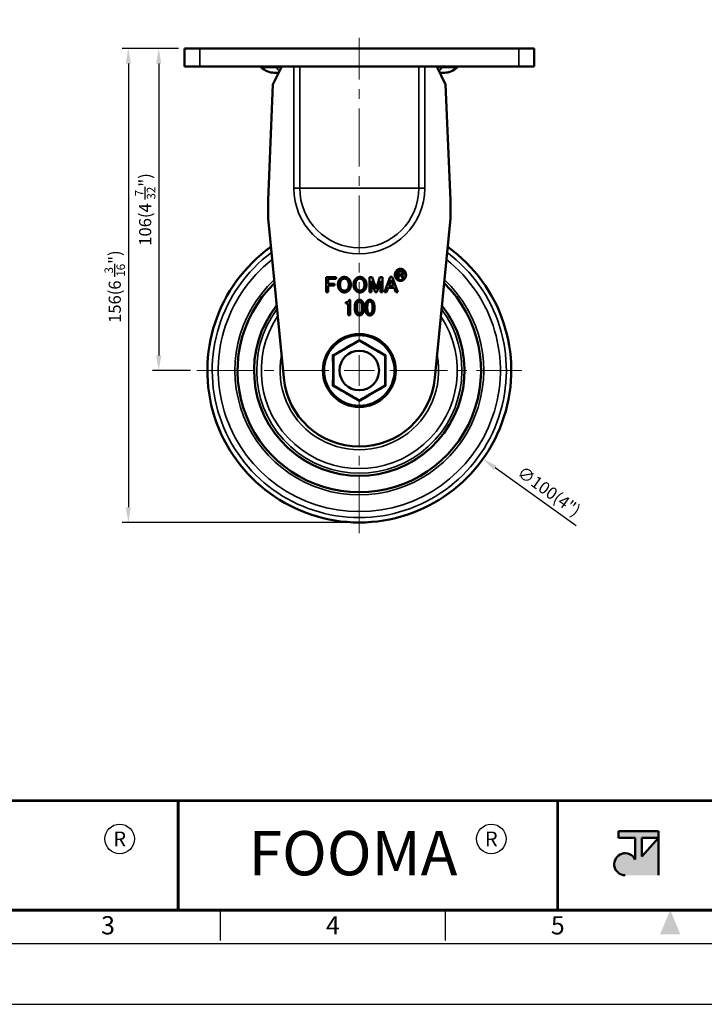
# Model space of a CAD drawing. Units: millimetres. Extents: x 0 to 2406, y 0 to 595.
# Drawn here: x 1791 to 2016, y 1 to 325 of the extents above; entities that cross this region are included whole.
import ezdxf
from ezdxf.enums import TextEntityAlignment as Align

# ---------------------------------------------------------------- set-up
doc = ezdxf.new("R2010")
doc.units = ezdxf.units.MM
doc.linetypes.add('CENTER2', pattern=[28.575, 19.05, -3.175, 3.175, -3.175])
doc.layers.get('0').update_dxf_attribs({"color": 3})
for name, color, linetype, lineweight in [('1.외형선', 3, 'Continuous', 25), ('6.치수선', 1, 'Continuous', 9), ('AM_VIS', 3, 'Continuous', 50), ('외형선(ISO)', 3, 'Continuous', 50), ('좁은 외형선(ISO)', 5, 'Continuous', 35)]:
    doc.layers.add(name, color=color, linetype=linetype, lineweight=lineweight)
doc.styles.add('GDD', font='romans.shx', dxfattribs={"oblique": 15, "bigfont": 'whgtxt.shx'})
doc.styles.add('SECTION', font='swissli.ttf', dxfattribs={"height": 3})
doc.styles.add('홈피용footmaster', font='H2MJRE.TTF')
doc.dimstyles.new('GDOK-2X', dxfattribs={"dimscale": 2, "dimtxt": 2, "dimasz": 2.5, "dimexe": 1, "dimexo": 1, "dimgap": 0.5, "dimtad": 1, "dimdsep": 46, "dimtxsty": 'GDD', "dimcen": 0, "dimclrd": 1, "dimclre": 1, "dimclrt": 4, "dimazin": 2, "dimtfac": 0.5, "dimtmove": 0, "dimatfit": 3, "dimfxl": 0, "dimfrac": 2, "dimtolj": 1, "dimarcsym": 0})
doc.dimstyles.new('GDOK-2X$3', dxfattribs={"dimscale": 2, "dimtxt": 2, "dimasz": 2.5, "dimexe": 1, "dimexo": 1, "dimgap": 0.5, "dimtad": 1, "dimdsep": 46, "dimtxsty": 'GDD', "dimcen": 0, "dimclrd": 1, "dimclre": 1, "dimclrt": 4, "dimazin": 2, "dimtfac": 0.5, "dimtofl": 0, "dimtmove": 0, "dimatfit": 3, "dimfxl": 0, "dimfrac": 2, "dimtolj": 1, "dimarcsym": 0})

# ---------------------------------------------------------------- blocks, each defined once
blk = doc.blocks.new('FORMAT-홈피용-HOR')
at = {"layer": 'AM_VIS'}
h = blk.add_hatch(color=1, dxfattribs=at)
h.paths.add_polyline_path([(195.83, 27.41), (198.56, 27.41), (195.83, 24.32)], flags=16)
edge = h.paths.add_edge_path()
edge.add_line((192.01, 28.51), (192.01, 27.41))
edge.add_line((192.01, 27.41), (194.74, 27.41))
edge.add_line((194.74, 27.41), (194.74, 23.84))
edge.add_arc((193.1, 23.04), 1.82, 25.8419, 270)
edge.add_line((193.1, 21.22), (198.56, 21.22))
edge.add_line((198.56, 21.22), (198.56, 28.51))
edge.add_line((198.56, 28.51), (192.01, 28.51))
at = {"color": 9}
for p, q in [((119.54, 15.5), (119.54, 33.5)), ((181.96, 15.5), (181.96, 33.5))]:
    blk.add_line(p, q, dxfattribs=at)
at = {"color": 8}
for p, q in [((126.5, 10.5), (126.5, 15.5)), ((163.5, 10.5), (163.5, 15.5))]:
    blk.add_line(p, q, dxfattribs=at)
blk.add_lwpolyline([(0, 0), (401, 0), (401, 297), (0, 297)], close=True)
at = {"color": 5}
blk.add_lwpolyline([(10, 10), (391, 10), (391, 287), (10, 287)], close=True, dxfattribs=at)
at = {"const_width": 0.5}
blk.add_lwpolyline([(15.5, 15.5), (385.5, 15.5), (385.5, 281.5), (15.5, 281.5)], close=True, dxfattribs=at)
at = {"const_width": 0.45}
for points in [[(275.6, 15.5), (275.6, 33.5), (15.5, 33.5)], [(119.54, 33.5), (119.54, 15.5)], [(181.96, 33.5), (181.96, 15.5)]]:
    blk.add_lwpolyline(points, dxfattribs=at)
at = {"color": 1}
for centre in [(109.92, 27.21), (109.92, 27.21), (171.06, 27.21)]:
    blk.add_circle(centre, 2.43, dxfattribs=at)
blk.add_solid([(198.83, 11.5), (202.17, 11.5), (200.5, 15.5)], dxfattribs=at)
at = {"layer": 'AM_VIS', "color": 1, "ltscale": 25.4}
for p, q in [((192.01, 28.51), (198.56, 28.51)), ((192.01, 28.51), (192.01, 27.41)), ((198.56, 28.51), (198.56, 21.22)), ((192.01, 27.41), (194.74, 27.41)), ((194.74, 27.41), (194.74, 23.84)), ((195.83, 27.41), (195.83, 24.32)), ((198.56, 27.41), (195.83, 24.32)), ((195.83, 27.41), (198.56, 27.41))]:
    blk.add_line(p, q, dxfattribs=at)
blk.add_arc((193.1, 23.04), 1.82, 25.8419, 270, dxfattribs=at)
at = {"color": 1, "style": '홈피용footmaster'}
for s, height, p in [('R', 2.43, (109.92, 27.21)), ('FOOMA', 7.283, (148.32, 24.86)), ('R', 2.43, (171.06, 27.21))]:
    blk.add_text(s, height=height, dxfattribs=at).set_placement(p, align=Align.MIDDLE_CENTER)
at = {"color": 8, "style": 'SECTION'}
for s, p in [('3', (108, 14.5)), ('4', (145, 14.5)), ('5', (182, 14.5))]:
    blk.add_text(s, height=3, dxfattribs=at).set_placement(p, align=Align.TOP_CENTER)
blk = doc.blocks.new('*U8')
at = {"layer": '6.치수선', "color": 0, "linetype": 'CENTER2'}
for p, q in [((0, 10), (0, 109.5)), ((-53.5, 0), (-10, 0)), ((10, 0), (53.5, 0)), ((0, -53.5), (0, -10))]:
    blk.add_line(p, q, dxfattribs=at)
at = {"layer": '6.치수선', "color": 0, "linetype": 'Continuous'}
for p, q in [((0, -5), (0, 5)), ((-5, 0), (5, 0))]:
    blk.add_line(p, q, dxfattribs=at)
blk = doc.blocks.new('*D37')
at = {"color": 1, "linetype": 'ByBlock', "lineweight": -2}
for p, q in [((1843.19, 315.37), (1834.69, 315.37)), ((1836.69, 310.37), (1836.69, 214.37)), ((1847.19, 209.37), (1834.69, 209.37))]:
    blk.add_line(p, q, dxfattribs=at)
at = {"color": 1}
for points in [[(1835.85, 310.37), (1837.52, 310.37), (1836.69, 315.37)], [(1835.85, 214.37), (1837.52, 214.37), (1836.69, 209.37)]]:
    blk.add_solid(points, dxfattribs=at)
at = {"layer": 'Defpoints', "color": 0}
for p in [(1845.19, 315.37), (1836.69, 209.37), (1849.19, 209.37)]:
    blk.add_point(p, dxfattribs=at)
at = {"color": 4, "insert": (1832.22, 262.37), "char_height": 4, "attachment_point": 5, "rotation": 90, "style": 'GDD'}
blk.add_mtext('\\A1;106(4 {\\H0.7x;\\S7/32;}")', dxfattribs=at)
blk = doc.blocks.new('*D38')
at = {"color": 1, "linetype": 'ByBlock', "lineweight": -2}
for p, q in [((1843.19, 315.37), (1824.69, 315.37)), ((1826.69, 310.37), (1826.69, 164.37)), ((1900.69, 159.37), (1824.69, 159.37))]:
    blk.add_line(p, q, dxfattribs=at)
at = {"color": 1}
for points in [[(1825.85, 310.37), (1827.52, 310.37), (1826.69, 315.37)], [(1825.85, 164.37), (1827.52, 164.37), (1826.69, 159.37)]]:
    blk.add_solid(points, dxfattribs=at)
at = {"layer": 'Defpoints', "color": 0}
for p in [(1845.19, 315.37), (1826.69, 159.37), (1902.69, 159.37)]:
    blk.add_point(p, dxfattribs=at)
at = {"color": 4, "insert": (1822.22, 236.98), "char_height": 4, "attachment_point": 5, "rotation": 90, "style": 'GDD'}
blk.add_mtext('\\A1;156(6 {\\H0.7x;\\S3/16;}")', dxfattribs=at)
blk = doc.blocks.new('*D54')
at = {"layer": '1.외형선', "color": 1, "lineweight": -2}
blk.add_line((1974.06, 158.29), (1947.41, 177.36), dxfattribs=at)
at = {"layer": '1.외형선', "color": 1}
blk.add_solid([(1947.9, 178.04), (1946.93, 176.68), (1943.34, 180.27)], dxfattribs=at)
at = {"layer": 'Defpoints', "color": 0}
for p in [(1862.03, 238.48), (1943.34, 180.27)]:
    blk.add_point(p, dxfattribs=at)
at = {"layer": '1.외형선', "color": 4, "insert": (1965.12, 169.66), "char_height": 4, "attachment_point": 5, "rotation": 324.4055, "style": 'GDD'}
blk.add_mtext('\\A1;∅100(4")', dxfattribs=at)

msp = doc.modelspace()

# ---------------------------------------------------------------- linework, layer by layer
at = {"layer": '외형선(ISO)'}
for p, q in [((1845.1869992, 315.3745436), (1850.1869992, 315.3745436)), ((1845.1869992, 315.3745436), (1845.1869992, 309.3745436)), ((1955.1869992, 315.3745436), (1850.1869992, 315.3745436)), ((1955.1869992, 315.3745436), (1960.1869992, 315.3745436)), ((1960.1869992, 309.3745436), (1960.1869992, 315.3745436)), ((1850.1869992, 309.3745436), (1845.1869992, 309.3745436)), ((1850.1869992, 309.3745436), (1955.1869992, 309.3745436)), ((1870.4443585, 309.1319029), (1870.2017178, 309.3745436)), ((1874.286107, 303.4477399), (1877.1660445, 309.3745436)), ((1928.2079539, 309.3745436), (1931.0878914, 303.4477399)), ((1934.9296399, 309.1319029), (1935.1722806, 309.3745436)), ((1960.1869992, 309.3745436), (1955.1869992, 309.3745436)), ((1874.6869992, 307.3745436), (1876.1942095, 307.3745436)), ((1929.1797889, 307.3745436), (1930.6869992, 307.3745436)), ((1872.6869992, 265.3745436), (1874.286107, 303.4477399)), ((1931.0878914, 303.4477399), (1932.6869992, 265.3745436)), ((1872.6869992, 259.3745436), (1872.6869992, 265.3745436)), ((1932.6869992, 265.3745436), (1932.6869992, 259.3745436)), ((1877.8052827, 206.9455137), (1872.6869992, 259.3745436)), ((1932.6869992, 259.3745436), (1927.5687156, 206.9455137)), ((1891.7959955, 235.1097997), (1891.7959955, 240.1097997)), ((1891.7959955, 240.1097997), (1895.0562294, 240.1097997)), ((1895.0562294, 240.1097997), (1895.0562294, 239.5542441)), ((1906.0028669, 235.1097997), (1906.0028669, 240.1097997)), ((1906.0028669, 240.1097997), (1906.8800598, 240.1097997)), ((1906.8800598, 240.1097997), (1908.1848844, 236.2209108)), ((1908.1848844, 236.2209108), (1909.489709, 240.1097997)), ((1909.489709, 240.1097997), (1910.3669019, 240.1097997)), ((1910.3669019, 240.1097997), (1910.3669019, 235.1097997)), ((1910.9626622, 235.1097997), (1912.8924867, 240.1682792)), ((1912.8924867, 240.1682792), (1913.4590072, 240.1682792)), ((1913.4590072, 240.1682792), (1915.3888318, 235.1097997)), ((1915.3117507, 239.5429262), (1915.3117507, 242.2523414)), ((1915.3117507, 242.2523414), (1916.5366849, 242.2523414)), ((1916.4892068, 241.9484818), (1915.6409319, 241.9484818)), ((1915.6409319, 241.9484818), (1915.6409319, 240.9862596)), ((1915.6409319, 240.9862596), (1916.5113632, 240.9862596)), ((1916.4195723, 240.6823999), (1915.6409319, 240.6823999)), ((1915.6409319, 240.6823999), (1915.6409319, 239.5429262)), ((1916.9608223, 239.5429262), (1916.4195723, 240.6823999)), ((1916.7487536, 240.7330432), (1917.3374816, 239.5429262)), ((1895.0562294, 239.5542441), (1892.4502353, 239.5542441)), ((1892.4502353, 239.5542441), (1892.4502353, 237.9168172)), ((1892.4502353, 237.9168172), (1894.489709, 237.9168172)), ((1892.4502353, 237.3612617), (1892.4502353, 235.1097997)), ((1894.489709, 237.3612617), (1892.4502353, 237.3612617)), ((1894.489709, 237.9168172), (1894.489709, 237.3612617)), ((1907.9582762, 235.1097997), (1906.6534517, 238.9402091)), ((1906.6534517, 238.9402091), (1906.6534517, 235.1097997)), ((1909.7163171, 238.9402091), (1908.4114926, 235.1097997)), ((1909.7163171, 235.1097997), (1909.7163171, 238.9402091)), ((1912.238247, 236.6302675), (1911.6424867, 235.1097997)), ((1914.109592, 236.6302675), (1912.238247, 236.6302675)), ((1913.1739195, 239.2033669), (1912.4392704, 237.1858231)), ((1912.4392704, 237.1858231), (1913.9122236, 237.1858231)), ((1913.9122236, 237.1858231), (1913.1739195, 239.2033669)), ((1914.7053522, 235.1097997), (1914.109592, 236.6302675)), ((1915.6409319, 239.5429262), (1915.3117507, 239.5429262)), ((1917.3374816, 239.5429262), (1916.9608223, 239.5429262)), ((1892.4502353, 235.1097997), (1891.7959955, 235.1097997)), ((1906.6534517, 235.1097997), (1906.0028669, 235.1097997)), ((1908.4114926, 235.1097997), (1907.9582762, 235.1097997)), ((1910.3669019, 235.1097997), (1909.7163171, 235.1097997)), ((1911.6424867, 235.1097997), (1910.9626622, 235.1097997)), ((1915.3888318, 235.1097997), (1914.7053522, 235.1097997)), ((1898.208048, 231.4632053), (1898.208048, 231.8140825)), ((1898.208048, 231.8140825), (1898.452931, 231.8140825)), ((1899.0231064, 231.4632053), (1898.208048, 231.4632053)), ((1899.0231064, 227.5743164), (1899.0231064, 231.4632053)), ((1899.322814, 232.632796), (1899.6481064, 232.632796)), ((1899.6481064, 232.632796), (1899.6481064, 227.5743164)), ((1901.197814, 229.7672989), (1901.197814, 230.3520942)), ((1901.8483988, 230.4105738), (1901.8483988, 229.7380591)), ((1903.5369953, 229.7380591), (1903.5369953, 230.4105738)), ((1904.1875801, 230.3520942), (1904.1875801, 229.7672989)), ((1904.6773462, 229.7672989), (1904.6773462, 230.3520942)), ((1905.327931, 230.4105738), (1905.327931, 229.7380591)), ((1907.0165275, 229.7380591), (1907.0165275, 230.4105738)), ((1907.6671123, 230.3520942), (1907.6671123, 229.7672989)), ((1899.6481064, 227.5743164), (1899.0231064, 227.5743164))]:
    msp.add_line(p, q, dxfattribs=at)
for radius in [12, 6.5]:
    msp.add_circle((1902.6869992, 209.3745436), radius, dxfattribs=at)
for centre, radius, start, end in [((1874.6869992, 313.3745436), 6, 225, 270), ((1930.6869992, 313.3745436), 6, 270, 315), ((1902.6869992, 209.3745436), 50, 125.575722731, 54.424277269), ((1902.6869992, 209.3745436), 40.0711407, 134.176514761, 45.823485239), ((1902.6869992, 209.3745436), 34.634711, 141.780606139, 38.219393861), ((1902.6869992, 209.3745435), 9, 106.699551805, 106.713133095), ((1902.6869989, 209.3745426), 9.000001, 73.29387628, 73.30055685), ((1902.6869969, 209.374546), 8.9999967, 133.293876279, 133.300556852), ((1902.6869988, 209.3745432), 9.0000005, 46.699551806, 46.713133095), ((1902.6869982, 209.3745438), 8.9999989, 166.699551805, 166.70393257), ((1902.686995, 209.3745426), 9.0000043, 13.297488126, 13.30055685), ((1902.6869992, 209.3745436), 25, 185.575722731, 354.424277269), ((1902.6870178, 209.374548), 9.0000192, 193.297488129, 193.300556848), ((1902.6870002, 209.3745433), 8.9999989, 346.699551805, 346.70393257), ((1902.6869989, 209.3745433), 8.9999996, 226.699551805, 226.713133095), ((1902.6869964, 209.3745465), 9.000004, 313.293876282, 313.300556849), ((1902.6869985, 209.3745414), 8.9999978, 253.293876279, 253.300556852), ((1902.6869994, 209.374543), 8.9999994, 286.699551805, 286.713133096)]:
    msp.add_arc(centre, radius, start, end, dxfattribs=at)
for points in [[(1896.3354692, 239.5542441), (1896.9275745, 240.1682792), (1897.7791826, 240.1682792)], [(1897.7791826, 240.1682792), (1898.6307908, 240.1682792), (1899.2265511, 239.5542441)], [(1901.4670481, 239.5542441), (1902.0591534, 240.1682792), (1902.9107616, 240.1682792)], [(1902.9107616, 240.1682792), (1903.7623698, 240.1682792), (1904.35813, 239.5542441)], [(1914.3938413, 240.8596514), (1914.3938413, 241.6952654), (1914.9129349, 242.2523414)], [(1914.9129349, 239.4669613), (1914.3938413, 240.0240373), (1914.3938413, 240.8596514)], [(1915.0300474, 242.1257332), (1914.5584319, 241.6193005), (1914.5584319, 240.8596514)], [(1914.5584319, 240.8596514), (1914.5584319, 240.1000023), (1915.0300474, 239.5935695)], [(1914.9129349, 242.2523414), (1915.4541849, 242.8347391), (1916.22966, 242.8347391)], [(1916.22966, 242.6574876), (1915.5238194, 242.6574876), (1915.0300474, 242.1257332)], [(1916.22966, 242.8347391), (1917.0083004, 242.8347391), (1917.5495504, 242.2523414)], [(1917.4324378, 242.1257332), (1916.9355007, 242.6574876), (1916.22966, 242.6574876)], [(1916.77091, 241.8218736), (1916.6537974, 241.9484818), (1916.4892068, 241.9484818)], [(1916.5113632, 240.9862596), (1916.6791191, 241.0115812), (1916.77091, 241.1128678)], [(1916.5366849, 242.2523414), (1916.8437097, 242.2523414), (1917.0304568, 242.0497683)], [(1917.0304568, 240.884973), (1916.9355007, 240.7836865), (1916.7487536, 240.7330432)], [(1916.8880226, 241.4926923), (1916.8880226, 241.6952654), (1916.77091, 241.8218736)], [(1916.77091, 241.1128678), (1916.8880226, 241.2394759), (1916.8880226, 241.4926923)], [(1917.0304568, 242.0497683), (1917.2425255, 241.796552), (1917.2425255, 241.4926923)], [(1917.2425255, 241.4926923), (1917.2425255, 241.1381894), (1917.0304568, 240.884973)], [(1917.9008881, 240.8596514), (1917.9008881, 241.6193005), (1917.4324378, 242.1257332)], [(1917.4324378, 239.5935695), (1917.9008881, 240.1000023), (1917.9008881, 240.8596514)], [(1917.5495504, 242.2523414), (1918.0654787, 241.6952654), (1918.0654787, 240.8596514)], [(1918.0654787, 240.8596514), (1918.0654787, 240.0240373), (1917.5495504, 239.4669613)], [(1895.6519897, 237.6244196), (1895.6519897, 238.8524898), (1896.3354692, 239.5542441)], [(1896.3354692, 235.694595), (1895.6519897, 236.3963494), (1895.6519897, 237.6244196)], [(1896.8142704, 239.1741272), (1896.3354692, 238.6770512), (1896.3354692, 237.6244196)], [(1896.3354692, 237.6244196), (1896.3354692, 236.571788), (1896.8142704, 236.074712)], [(1897.7791826, 239.6127237), (1897.2419019, 239.6127237), (1896.8142704, 239.1741272)], [(1898.7440949, 239.1741272), (1898.3201183, 239.6127237), (1897.7791826, 239.6127237)], [(1899.2265511, 237.6244196), (1899.2265511, 238.6770512), (1898.7440949, 239.1741272)], [(1898.7440949, 236.074712), (1899.2265511, 236.571788), (1899.2265511, 237.6244196)], [(1899.2265511, 239.5542441), (1899.9063756, 238.8524898), (1899.9063756, 237.6244196)], [(1899.9063756, 237.6244196), (1899.9063756, 236.3963494), (1899.2265511, 235.694595)], [(1900.7835686, 237.6244196), (1900.7835686, 238.8524898), (1901.4670481, 239.5542441)], [(1901.4670481, 235.694595), (1900.7835686, 236.3963494), (1900.7835686, 237.6244196)], [(1901.9458493, 239.1741272), (1901.4670481, 238.6770512), (1901.4670481, 237.6244196)], [(1901.4670481, 237.6244196), (1901.4670481, 236.571788), (1901.9458493, 236.074712)], [(1902.9107616, 239.6127237), (1902.3734809, 239.6127237), (1901.9458493, 239.1741272)], [(1903.8756739, 239.1741272), (1903.4516973, 239.6127237), (1902.9107616, 239.6127237)], [(1904.35813, 237.6244196), (1904.35813, 238.6770512), (1903.8756739, 239.1741272)], [(1903.8756739, 236.074712), (1904.35813, 236.571788), (1904.35813, 237.6244196)], [(1904.35813, 239.5542441), (1905.0379546, 238.8524898), (1905.0379546, 237.6244196)], [(1905.0379546, 237.6244196), (1905.0379546, 236.3963494), (1904.35813, 235.694595)], [(1916.22966, 238.8845637), (1915.4541849, 238.8845637), (1914.9129349, 239.4669613)], [(1915.0300474, 239.5935695), (1915.5238194, 239.0618151), (1916.22966, 239.0618151)], [(1916.22966, 239.0618151), (1916.9355007, 239.0618151), (1917.4324378, 239.5935695)], [(1917.5495504, 239.4669613), (1917.0083004, 238.8845637), (1916.22966, 238.8845637)], [(1897.7791826, 235.0805599), (1896.9275745, 235.0805599), (1896.3354692, 235.694595)], [(1896.8142704, 236.074712), (1897.2419019, 235.6361155), (1897.7791826, 235.6361155)], [(1897.7791826, 235.6361155), (1898.3201183, 235.6361155), (1898.7440949, 236.074712)], [(1899.2265511, 235.694595), (1898.6307908, 235.0805599), (1897.7791826, 235.0805599)], [(1902.9107616, 235.0805599), (1902.0591534, 235.0805599), (1901.4670481, 235.694595)], [(1901.9458493, 236.074712), (1902.3734809, 235.6361155), (1902.9107616, 235.6361155)], [(1902.9107616, 235.6361155), (1903.4516973, 235.6361155), (1903.8756739, 236.074712)], [(1904.35813, 235.694595), (1903.7623698, 235.0805599), (1902.9107616, 235.0805599)], [(1898.452931, 231.8140825), (1898.833048, 231.8140825), (1899.0486912, 232.0480007)], [(1899.0486912, 232.0480007), (1899.2935743, 232.3111586), (1899.322814, 232.632796)], [(1901.197814, 230.3520942), (1901.197814, 231.6386439), (1901.7424047, 232.2234393)], [(1901.7424047, 232.2234393), (1902.1225216, 232.632796), (1902.6926971, 232.632796)], [(1902.202931, 231.8433223), (1901.8483988, 231.4632053), (1901.8483988, 230.4105738)], [(1902.6926971, 232.0772404), (1902.4222292, 232.0772404), (1902.202931, 231.8433223)], [(1902.6926971, 232.632796), (1903.2628725, 232.632796), (1903.6429895, 232.2234393)], [(1903.1824632, 231.8433223), (1902.9631649, 232.0772404), (1902.6926971, 232.0772404)], [(1903.5369953, 230.4105738), (1903.5369953, 231.4632053), (1903.1824632, 231.8433223)], [(1903.6429895, 232.2234393), (1904.1875801, 231.6386439), (1904.1875801, 230.3520942)], [(1904.6773462, 230.3520942), (1904.6773462, 231.6386439), (1905.2219368, 232.2234393)], [(1905.2219368, 232.2234393), (1905.6020538, 232.632796), (1906.1722292, 232.632796)], [(1905.6824632, 231.8433223), (1905.327931, 231.4632053), (1905.327931, 230.4105738)], [(1906.1722292, 232.0772404), (1905.9017614, 232.0772404), (1905.6824632, 231.8433223)], [(1906.1722292, 232.632796), (1906.7424047, 232.632796), (1907.1225216, 232.2234393)], [(1906.6619953, 231.8433223), (1906.4426971, 232.0772404), (1906.1722292, 232.0772404)], [(1907.0165275, 230.4105738), (1907.0165275, 231.4632053), (1906.6619953, 231.8433223)], [(1907.1225216, 232.2234393), (1907.6671123, 231.6386439), (1907.6671123, 230.3520942)], [(1901.7424047, 227.9251936), (1901.197814, 228.509989), (1901.197814, 229.7672989)], [(1902.6926971, 227.5158369), (1902.1225216, 227.5158369), (1901.7424047, 227.9251936)], [(1901.8483988, 229.7380591), (1901.8483988, 228.7146673), (1902.2321708, 228.3053106)], [(1902.2321708, 228.3053106), (1902.447814, 228.0713925), (1902.6926971, 228.0713925)], [(1902.6926971, 228.0713925), (1902.9631649, 228.0713925), (1903.1824632, 228.3053106)], [(1903.6429895, 227.9251936), (1903.2628725, 227.5158369), (1902.6926971, 227.5158369)], [(1903.1824632, 228.3053106), (1903.5369953, 228.6854276), (1903.5369953, 229.7380591)], [(1904.1875801, 229.7672989), (1904.1875801, 228.509989), (1903.6429895, 227.9251936)], [(1905.2219368, 227.9251936), (1904.6773462, 228.509989), (1904.6773462, 229.7672989)], [(1906.1722292, 227.5158369), (1905.6020538, 227.5158369), (1905.2219368, 227.9251936)], [(1905.327931, 229.7380591), (1905.327931, 228.7146673), (1905.7117029, 228.3053106)], [(1905.7117029, 228.3053106), (1905.9273462, 228.0713925), (1906.1722292, 228.0713925)], [(1906.1722292, 228.0713925), (1906.4426971, 228.0713925), (1906.6619953, 228.3053106)], [(1907.1225216, 227.9251936), (1906.7424047, 227.5158369), (1906.1722292, 227.5158369)], [(1906.6619953, 228.3053106), (1907.0165275, 228.6854276), (1907.0165275, 229.7380591)], [(1907.6671123, 229.7672989), (1907.6671123, 228.509989), (1907.1225216, 227.9251936)]]:
    msp.add_open_spline(points, degree=2, dxfattribs=at)
for points, weights in [([(1894.1869992, 214.2820208), (1898.4369992, 216.7357595), (1902.6869992, 219.1894981)], [1.09200380032, 1.26093737615, 1.09200380032]), ([(1902.6869992, 219.1894981), (1906.9369992, 216.7357595), (1911.1869992, 214.2820208)], [1.09200380032, 1.26093737615, 1.09200380032]), ([(1894.1869992, 214.2820208), (1894.1869992, 209.3745436), (1894.1869992, 204.4670663)], [1.39400679943, 1.60966040181, 1.39400679943]), ([(1911.1869992, 214.2820208), (1911.1869992, 209.3745436), (1911.1869992, 204.4670663)], [1.39400679943, 1.60966040181, 1.39400679943]), ([(1902.6869992, 199.559589), (1898.4369992, 202.0133276), (1894.1869992, 204.4670663)], [1.09200380032, 1.26093737615, 1.09200380032]), ([(1911.1869992, 204.4670663), (1906.9369992, 202.0133276), (1902.6869992, 199.559589)], [1.09200380032, 1.26093737615, 1.09200380032])]:
    msp.add_rational_spline(points, weights, degree=2, dxfattribs=at)
for points, knots in [([(1902.6869494, 219.5184449), (1902.6859271, 219.5085723), (1902.686993, 219.4960692), (1902.6869884, 219.4851542), (1902.686982, 219.4698034), (1902.6869741, 219.4548303), (1902.6869676, 219.4402792), (1902.6869568, 219.4162671), (1902.6869501, 219.3934019), (1902.6869496, 219.3719112), (1902.6869493, 219.3620967), (1902.6869501, 219.3525694), (1902.686951, 219.3433546), (1902.6869529, 219.3243368), (1902.6869568, 219.3066403), (1902.6869588, 219.2905377), (1902.6869593, 219.2862624), (1902.6869596, 219.2820997), (1902.6869593, 219.2780556), (1902.6869585, 219.2629275), (1902.6869522, 219.2494546), (1902.6869484, 219.2378356), (1902.6869469, 219.233151), (1902.6869456, 219.2287682), (1902.686944, 219.2247029), (1902.6869404, 219.2154141), (1902.6869417, 219.2078111), (1902.686951, 219.2020647), (1902.6869597, 219.1966847), (1902.6869749, 219.1929315), (1902.6869866, 219.1909991), (1902.6869925, 219.1900137), (1902.6869974, 219.1895027), (1902.6868957, 219.1891827)], [-0.00077409042, -0.00077409042, -0.00077409042, -0.00077409042, 0.03822631449, 0.03822631449, 0.03822631449, 0.09307667713, 0.09307667713, 0.09307667713, 0.1835904011, 0.1835904011, 0.1835904011, 0.22492689596, 0.22492689596, 0.22492689596, 0.31023853512, 0.31023853512, 0.31023853512, 0.33288904719, 0.33288904719, 0.33288904719, 0.41761953568, 0.41761953568, 0.41761953568, 0.45178184861, 0.45178184861, 0.45178184861, 0.52983950949, 0.52983950949, 0.52983950949, 0.60291941116, 0.60291941116, 0.60291941116, 0.64018279008, 0.64018279008, 0.64018279008, 0.64018279008]), ([(1893.902098, 214.4464511), (1893.9101367, 214.4406295), (1893.9214978, 214.435301), (1893.9309481, 214.4298396), (1893.944239, 214.4221586), (1893.9572022, 214.4146652), (1893.9698006, 214.407384), (1893.9905903, 214.3953686), (1894.0103888, 214.3839302), (1894.029, 214.3731844), (1894.0374996, 214.3682769), (1894.0457509, 214.3635139), (1894.0537317, 214.3589072), (1894.0702025, 214.3494), (1894.08553, 214.3405552), (1894.0994763, 214.3325055), (1894.103179, 214.3303683), (1894.1067841, 214.3282873), (1894.1102862, 214.3262651), (1894.1233871, 214.3187002), (1894.1350519, 214.3119583), (1894.1451123, 214.3061456), (1894.1491686, 214.303802), (1894.1529635, 214.3016094), (1894.1564834, 214.2995754), (1894.1645259, 214.2949279), (1894.171111, 214.2911275), (1894.1760921, 214.2882624), (1894.1807557, 214.2855799), (1894.1840136, 214.2837165), (1894.185693, 214.2827604), (1894.1865493, 214.2822729), (1894.1869943, 214.2820216), (1894.1872206, 214.2817734)], [-0.00077408718, -0.00077408718, -0.00077408718, -0.00077408718, 0.03822625124, 0.03822625124, 0.03822625124, 0.093076674, 0.093076674, 0.093076674, 0.18359038838, 0.18359038838, 0.18359038838, 0.22492720256, 0.22492720256, 0.22492720256, 0.31023883419, 0.31023883419, 0.31023883419, 0.3328890502, 0.3328890502, 0.3328890502, 0.41761953655, 0.41761953655, 0.41761953655, 0.45178195951, 0.45178195951, 0.45178195951, 0.52983961751, 0.52983961751, 0.52983961751, 0.6029195179, 0.6029195179, 0.6029195179, 0.64018279178, 0.64018279178, 0.64018279178, 0.64018279178]), ([(1911.4717369, 214.4466932), (1911.4623924, 214.4421408), (1911.4518738, 214.4349537), (1911.4421424, 214.4293408), (1911.4291586, 214.4218519), (1911.4164874, 214.4145451), (1911.4041662, 214.4074388), (1911.3833657, 214.3954421), (1911.3635605, 214.3840152), (1911.3449487, 214.3732704), (1911.336449, 214.3683633), (1911.3281985, 214.363599), (1911.3202187, 214.3589908), (1911.3037497, 214.3494803), (1911.2884261, 214.3406286), (1911.2744818, 214.3325756), (1911.2707795, 214.3304375), (1911.2671747, 214.3283559), (1911.2636723, 214.3263341), (1911.2505705, 214.3187708), (1911.2388995, 214.3120398), (1911.2288353, 214.3062335), (1911.2247775, 214.3038925), (1911.2209813, 214.3017023), (1911.2174598, 214.299671), (1911.2094137, 214.2950298), (1911.20283, 214.2912271), (1911.1978581, 214.2883459), (1911.1932032, 214.2856483), (1911.1899604, 214.2837586), (1911.1882927, 214.2827822), (1911.1874424, 214.2822844), (1911.1870023, 214.2820247), (1911.1866742, 214.2819528)], [-0.63746770167, -0.63746770167, -0.63746770167, -0.63746770167, -0.59749779606, -0.59749779606, -0.59749779606, -0.54416943904, -0.54416943904, -0.54416943904, -0.45414156273, -0.45414156273, -0.45414156273, -0.41302694465, -0.41302694465, -0.41302694465, -0.32817321541, -0.32817321541, -0.32817321541, -0.3056442971, -0.3056442971, -0.3056442971, -0.22136859877, -0.22136859877, -0.22136859877, -0.18738967064, -0.18738967064, -0.18738967064, -0.10975100341, -0.10975100341, -0.10975100341, -0.03706337601, -0.03706337601, -0.03706337601, 0, 0, 0, 0]), ([(1893.9022615, 204.3023939), (1893.911606, 204.3069463), (1893.9221246, 204.3141334), (1893.931856, 204.3197463), (1893.9448398, 204.3272352), (1893.9575109, 204.334542), (1893.9698322, 204.3416483), (1893.9906327, 204.353645), (1894.0104379, 204.3650719), (1894.0290497, 204.3758167), (1894.0375494, 204.3807238), (1894.0457999, 204.3854881), (1894.0537797, 204.3900963), (1894.0702486, 204.3996068), (1894.0855723, 204.4084585), (1894.0995166, 204.4165115), (1894.1032189, 204.4186496), (1894.1068237, 204.4207312), (1894.1103261, 204.422753), (1894.1234279, 204.4303163), (1894.1350989, 204.4370473), (1894.1451631, 204.4428536), (1894.1492209, 204.4451946), (1894.1530171, 204.4473848), (1894.1565385, 204.4494161), (1894.1645847, 204.4540573), (1894.1711684, 204.45786), (1894.1761403, 204.4607412), (1894.1807952, 204.4634388), (1894.1840379, 204.4653285), (1894.1857056, 204.4663049), (1894.186556, 204.4668027), (1894.1869961, 204.4670624), (1894.1873242, 204.4671343)], [-0.63746770167, -0.63746770167, -0.63746770167, -0.63746770167, -0.59749779646, -0.59749779646, -0.59749779646, -0.54416942588, -0.54416942588, -0.54416942588, -0.4541415392, -0.4541415392, -0.4541415392, -0.41302694464, -0.41302694464, -0.41302694464, -0.32817321541, -0.32817321541, -0.32817321541, -0.3056442971, -0.3056442971, -0.3056442971, -0.22136859877, -0.22136859877, -0.22136859877, -0.18738967064, -0.18738967064, -0.18738967064, -0.10975100341, -0.10975100341, -0.10975100341, -0.03706337601, -0.03706337601, -0.03706337601, 0, 0, 0, 0]), ([(1911.4719003, 204.302636), (1911.4717097, 204.3026887), (1911.4715158, 204.3028007), (1911.4480228, 204.3163723), (1911.4255955, 204.329339), (1911.3834246, 204.3537127), (1911.3636231, 204.3651526), (1911.336509, 204.3808074), (1911.3282568, 204.3855708), (1911.3038025, 204.3996857), (1911.2884738, 204.4085309), (1911.2708222, 204.4187182), (1911.2672165, 204.4207994), (1911.250609, 204.4303873), (1911.2389371, 204.4371301), (1911.224811, 204.4452872), (1911.2210133, 204.4474799), (1911.2094411, 204.4541619), (1911.2028522, 204.457962), (1911.1932152, 204.4635083), (1911.1899679, 204.465371), (1911.1874451, 204.4668143), (1911.1870036, 204.4670655), (1911.1867778, 204.4673137)], [-0.00077408515, -0.00077408515, -0.00077408515, -0.00077408515, 0, 0, 0.09307668026, 0.09307668026, 0.18359039959, 0.18359039959, 0.22492720255, 0.22492720255, 0.31023883419, 0.31023883419, 0.3328890502, 0.3328890502, 0.41761953654, 0.41761953654, 0.4517819595, 0.4517819595, 0.5298396175, 0.5298396175, 0.60291951788, 0.60291951788, 0.64018279177, 0.64018279177, 0.64018279177, 0.64018279177]), ([(1902.687049, 199.2306422), (1902.6880713, 199.2405148), (1902.6870054, 199.253018), (1902.6870099, 199.2639329), (1902.6870164, 199.2792837), (1902.6870243, 199.2942568), (1902.6870308, 199.3088079), (1902.6870416, 199.33282), (1902.6870482, 199.3556852), (1902.6870488, 199.3771759), (1902.6870491, 199.3869904), (1902.6870483, 199.3965177), (1902.6870474, 199.4057325), (1902.6870455, 199.4247503), (1902.6870416, 199.4424468), (1902.6870396, 199.4585494), (1902.6870391, 199.4628247), (1902.6870388, 199.4669874), (1902.687039, 199.4710315), (1902.6870399, 199.4861596), (1902.6870462, 199.4996325), (1902.68705, 199.5112515), (1902.6870515, 199.5159361), (1902.6870528, 199.5203189), (1902.6870544, 199.5243842), (1902.687058, 199.533673), (1902.6870567, 199.541276), (1902.6870474, 199.5470224), (1902.6870387, 199.5524024), (1902.6870235, 199.5561556), (1902.6870118, 199.558088), (1902.6870059, 199.5590734), (1902.687001, 199.5595844), (1902.6871027, 199.5599044)], [-0.00077409042, -0.00077409042, -0.00077409042, -0.00077409042, 0.03822631401, 0.03822631401, 0.03822631401, 0.09307667689, 0.09307667689, 0.09307667689, 0.18359040066, 0.18359040066, 0.18359040066, 0.22492689596, 0.22492689596, 0.22492689596, 0.31023853512, 0.31023853512, 0.31023853512, 0.33288904719, 0.33288904719, 0.33288904719, 0.41761953568, 0.41761953568, 0.41761953568, 0.4517818486, 0.4517818486, 0.4517818486, 0.52983950949, 0.52983950949, 0.52983950949, 0.60291941115, 0.60291941115, 0.60291941115, 0.64018279007, 0.64018279007, 0.64018279007, 0.64018279007])]:
    msp.add_open_spline(points, degree=3, knots=knots, dxfattribs=at)
at = {"layer": '좁은 외형선(ISO)'}
for p, q in [((1850.1869992, 309.3745436), (1850.1869992, 315.3745436)), ((1955.1869992, 315.3745436), (1955.1869992, 309.3745436)), ((1875.4739609, 309.1319029), (1870.4443585, 309.1319029)), ((1875.33987, 309.3745436), (1875.4739609, 309.1319029)), ((1877.0481411, 309.1319029), (1875.4739609, 309.1319029)), ((1881.1314895, 309.3745436), (1881.1314895, 269.3745436)), ((1883.0910812, 269.3745436), (1883.0910812, 309.3745436)), ((1922.2829171, 309.3745436), (1922.2829171, 269.3745436)), ((1924.2425089, 269.3745436), (1924.2425089, 309.3745436)), ((1929.9000375, 309.1319029), (1928.3258572, 309.1319029)), ((1929.9000375, 309.1319029), (1930.0341284, 309.3745436)), ((1934.9296399, 309.1319029), (1929.9000375, 309.1319029)), ((1883.0910812, 269.3745436), (1881.1314895, 269.3745436)), ((1883.0910812, 269.3745436), (1922.2829171, 269.3745436)), ((1922.2829171, 269.3745436), (1924.2425089, 269.3745436))]:
    msp.add_line(p, q, dxfattribs=at)
msp.add_circle((1902.6869992, 209.3745436), 11.4961389, dxfattribs=at)
for centre, radius, start, end in [((1902.6869992, 269.3745436), 21.5555097, 180, 0), ((1902.6869992, 269.3745436), 19.5959179, 180, 0), ((1902.6869992, 209.3745436), 48.3926951, 126.680645483, 53.319354517), ((1902.6869992, 209.3745436), 46.4248412, 128.157634987, 51.842365013), ((1902.6869992, 209.3745436), 40.9371661, 133.215278916, 46.784721084), ((1902.6869992, 209.3745436), 34.5936538, 141.851574918, 38.148425082), ((1902.6869992, 209.3745436), 33.7601253, 143.351331941, 36.648668059), ((1902.6869992, 209.3745436), 32.262181, 146.371790774, 33.628209226), ((1902.6869992, 209.3745436), 26.0966949, 168.90630055, 11.09369945)]:
    msp.add_arc(centre, radius, start, end, dxfattribs=at)
for centre, major_axis, start_param, end_param in [((1877.8185781, 313.3745436), (0, -6), 5.4977871438, 5.8586985697), ((1927.5554202, 313.3745436), (0, 6), 3.5660793911, 3.926990817)]:
    msp.add_ellipse(centre, major_axis=major_axis, ratio=0.5526315789, start_param=start_param, end_param=end_param, dxfattribs=at)
for points, knots in [([(1902.6869494, 219.5184449), (1901.9535473, 219.0848353), (1901.2124143, 218.6471383), (1899.7517438, 217.7898379), (1899.0321434, 217.3702705), (1897.9504792, 216.7457714), (1897.5893498, 216.538262), (1896.651891, 216.0019061), (1896.0762581, 215.6748536), (1894.9668512, 215.0469791), (1894.4325863, 214.7456345), (1893.902098, 214.4464511)], [5.004104633, 5.004104633, 5.004104633, 5.004104633, 7.7064029154, 7.7064029154, 10.2752038872, 10.2752038872, 11.5596043731, 11.5596043731, 13.6146451506, 13.6146451506, 15.5463031414, 15.5463031414, 15.5463031414, 15.5463031414]), ([(1911.4717369, 214.4466932), (1910.7296326, 214.8648774), (1909.9800093, 215.2878689), (1908.5072301, 216.1241965), (1907.7840739, 216.537605), (1906.7024097, 217.1621041), (1906.3421367, 217.3710966), (1905.4089094, 217.9147818), (1904.8378572, 218.2497683), (1903.7393985, 218.8966056), (1903.2112939, 219.2086202), (1902.6869494, 219.5184449)], [5.004104633, 5.004104633, 5.004104633, 5.004104633, 7.7064029154, 7.7064029154, 10.2752038872, 10.2752038872, 11.5596043731, 11.5596043731, 13.6146451506, 13.6146451506, 15.5463031414, 15.5463031414, 15.5463031414, 15.5463031414]), ([(1893.902098, 214.4464511), (1893.9109139, 213.5945015), (1893.9194041, 212.7338129), (1893.9315128, 211.040185), (1893.9350687, 210.207209), (1893.9350687, 209.3745436)], [5.004104633, 5.004104633, 5.004104633, 5.004104633, 7.7064029154, 7.7064029154, 10.2752038872, 10.2752038872, 10.2752038872, 10.2752038872]), ([(1911.4389297, 209.3745436), (1911.4389297, 209.7908763), (1911.439786, 210.2073782), (1911.4440176, 211.2874193), (1911.4485983, 211.9494582), (1911.4595465, 213.2241701), (1911.4657068, 213.8375293), (1911.4717369, 214.4466932)], [10.2752038872, 10.2752038872, 10.2752038872, 10.2752038872, 11.5596043731, 11.5596043731, 13.6146451506, 13.6146451506, 15.5463031414, 15.5463031414, 15.5463031414, 15.5463031414]), ([(1893.9350687, 209.3745436), (1893.9350687, 208.9582108), (1893.9342124, 208.5417089), (1893.9299808, 207.4616678), (1893.9254001, 206.7996289), (1893.9144519, 205.524917), (1893.9082916, 204.9115578), (1893.9022615, 204.3023939)], [10.2752038872, 10.2752038872, 10.2752038872, 10.2752038872, 11.5596043731, 11.5596043731, 13.6146451506, 13.6146451506, 15.5463031414, 15.5463031414, 15.5463031414, 15.5463031414]), ([(1911.4719003, 204.302636), (1911.4630845, 205.1545856), (1911.4545942, 206.0152742), (1911.4424856, 207.7089021), (1911.4389297, 208.5418781), (1911.4389297, 209.3745436)], [5.004104633, 5.004104633, 5.004104633, 5.004104633, 7.7064029154, 7.7064029154, 10.2752038872, 10.2752038872, 10.2752038872, 10.2752038872]), ([(1893.9022615, 204.3023939), (1894.6443658, 203.8842097), (1895.3939891, 203.4612182), (1896.8667682, 202.6248906), (1897.5899245, 202.2114821), (1898.6715886, 201.586983), (1899.0318617, 201.3779905), (1899.965089, 200.8343053), (1900.5361412, 200.4993188), (1901.6345999, 199.8524815), (1902.1627044, 199.5404669), (1902.687049, 199.2306422)], [5.004104633, 5.004104633, 5.004104633, 5.004104633, 7.7064029154, 7.7064029154, 10.2752038872, 10.2752038872, 11.5596043731, 11.5596043731, 13.6146451506, 13.6146451506, 15.5463031414, 15.5463031414, 15.5463031414, 15.5463031414]), ([(1902.687049, 199.2306422), (1903.4204511, 199.6642518), (1904.1615841, 200.1019488), (1905.6222546, 200.9592492), (1906.341855, 201.3788166), (1907.4235192, 202.0033157), (1907.7846485, 202.2108251), (1908.7221074, 202.747181), (1909.2977403, 203.0742335), (1910.4071472, 203.702108), (1910.941412, 204.0034526), (1911.4719003, 204.302636)], [5.004104633, 5.004104633, 5.004104633, 5.004104633, 7.7064029154, 7.7064029154, 10.2752038872, 10.2752038872, 11.5596043731, 11.5596043731, 13.6146451506, 13.6146451506, 15.5463031414, 15.5463031414, 15.5463031414, 15.5463031414])]:
    msp.add_open_spline(points, degree=3, knots=knots, dxfattribs=at)

# ---------------------------------------------------------------- block references
at = {"xscale": 2, "yscale": 2, "zscale": 2}
msp.add_blockref('FORMAT-홈피용-HOR', (1604, 0.8242069), dxfattribs=at)
at = {"layer": '6.치수선', "linetype": 'CENTER2'}
msp.add_blockref('*U8', (1902.6869992, 209.3745439), dxfattribs=at)

# ---------------------------------------------------------------- dimensions: what is measured, and where the dimension line sits
dim = msp.add_linear_dim(base=(1826.6869992, 159.3745436), p1=(1845.1869992, 315.3745436), p2=(1902.6869992, 159.3745436), angle=90, text='<>(6 {\\H0.7x;\\S3#16;}")', dimstyle='GDOK-2X', override={"dimdec": 6, "dimarcsym": 1})
dim.commit()
dim.dimension.update_dxf_attribs({"geometry": '*D38', "text_midpoint": (1826.6869992, 236.9836347), "dimtype": 160})
dim = msp.add_linear_dim(base=(1836.6869992, 209.3745439), p1=(1845.1869992, 315.3745436), p2=(1849.1869992, 209.3745439), angle=90, text='<>(4 {\\H0.7x;\\S7#32;}")', dimstyle='GDOK-2X', override={"dimdec": 0, "dimtmove": 0, "dimarcsym": 1})
dim.commit()
dim.dimension.update_dxf_attribs({"geometry": '*D37', "text_midpoint": (1832.2203325, 262.3745437)})
at = {"layer": '1.외형선'}
dim = msp.add_diameter_dim_2p(p1=(1862.0291536, 238.4767704), p2=(1943.3448448, 180.2723173), text='<>(4")', dimstyle='GDOK-2X$3', dxfattribs=at)
dim.commit()
dim.dimension.update_dxf_attribs({"geometry": '*D54', "text_midpoint": (1965.1225807, 169.6618276)})

doc.saveas('drawing.dxf')
